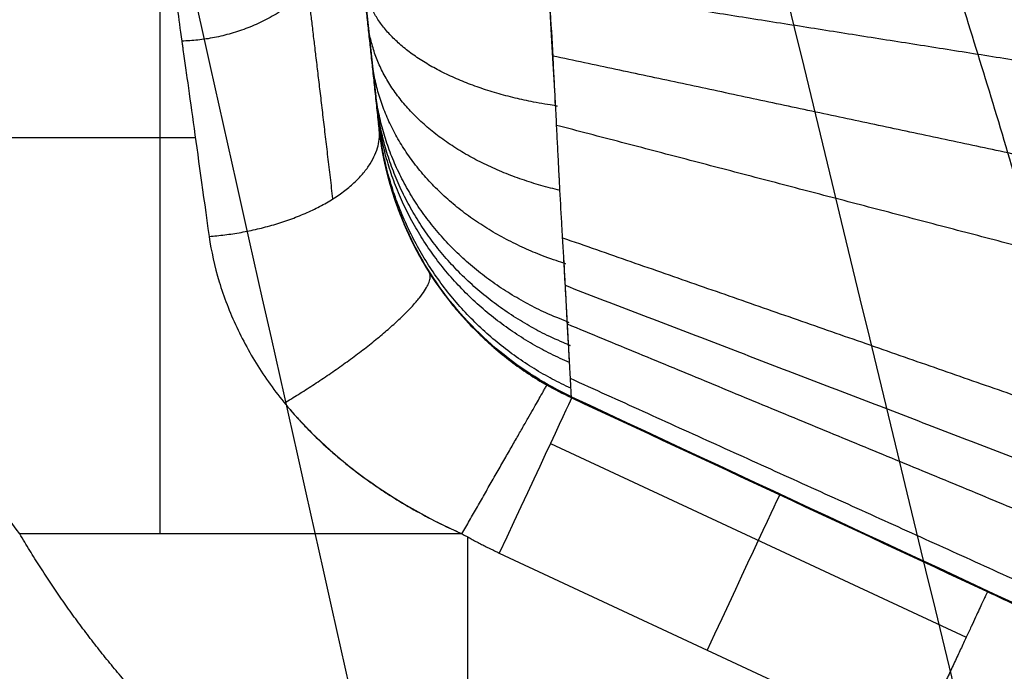
# Model space of a CAD drawing. Units: inches. Extents: x -7.1 to 7.5, y -61.3 to -29.9.
# Drawn here: x 5.4 to 6.1, y -43.2 to -42.7 of the extents above; entities that cross this region are included whole.
import ezdxf

# ---------------------------------------------------------------- set-up
doc = ezdxf.new("R2010")
doc.units = ezdxf.units.IN
doc.header["$MEASUREMENT"] = 0
doc.layers.add('3420N7000 Full CE', color=7, linetype='Continuous', true_color=0x666699)

msp = doc.modelspace()

# ---------------------------------------------------------------- linework, layer by layer
at = {"layer": '3420N7000 Full CE', "color": 253, "true_color": 0x999999}
for p, q in [((4.760162709981059, -34.57721367963674, 9.877301029006276), (5.645238862854011, -42.8055049798379, 9.877301029006276)), ((5.298013651144758, -42.81166997897321, 10.69504909716107), (5.51830039107584, -42.81166997897321, 10.69504909716107)), ((5.763423952286619, -43.02281522332437, 10.54997670284948), (6.050400732813902, -43.15663470800909, 10.54997670284941)), ((5.702381559307251, -43.08515752639803, 10.58455295556212), (5.397088501280546, -43.08515752639801, 10.58455295556212)), ((5.70610049098627, -43.08725260950544, 10.58455295556212), (5.70610049098627, -43.36684029812547, 10.58455295556212)), ((5.728135700154075, -43.09849111619853, 10.58455295556212), (6.015112480686457, -43.23231060087198, 10.58455295556212))]:
    msp.add_line(p, q, dxfattribs=at)
at = {"layer": '3420N7000 Full CE', "color": 253, "true_color": 0x999999, "extrusion": (1, 0, -1.77635683940025e-15)}
msp.add_arc((-43.08515752639801, 10.9782537429637, 5.494050956157397), 0.393700787401573, 270, 358.0000000000002, dxfattribs=at)
at = {"layer": '3420N7000 Full CE', "color": 253, "true_color": 0x999999, "extrusion": (0.9063077698456226, -0.4226182986069749, -1.587211849377638e-14)}
msp.add_arc((-36.63968240343539, 10.46644271934204, 23.40566487983521), 0.1181102362204629, 0.0239243822943209, 90.0000000043017, dxfattribs=at)
at = {"layer": '3420N7000 Full CE', "color": 253, "true_color": 0x999999, "extrusion": (0.9063077698451341, -0.4226182986080221, -2.078337502098295e-13)}
msp.add_arc((-36.63968240340812, 10.46644271934658, 23.56398680432293), 0.1181102362203281, 0.02392411198622511, 90.0000000173619, dxfattribs=at)
at = {"layer": '3420N7000 Full CE', "color": 253, "true_color": 0x999999}
for points, degree, knots in [([(6.183485087488865, -43.17970261822955, 8.111139554053937), (6.183518417919532, -43.17968454761795, 8.06044357633356), (6.181613525250143, -43.17293456197493, 8.012352194763805), (6.173925640486755, -43.14599113053028, 7.91789620216319), (6.168115970480455, -43.12532941620584, 7.870898638451577), (6.157074174115298, -43.08723469032839, 7.80912346862888), (6.15298149464766, -43.07320695992933, 7.789576832106603), (6.143972010269078, -43.04223876247459, 7.752147568458492), (6.139017063542621, -43.02501337504015, 7.733980855969337), (6.123457589414983, -42.97178216467859, 7.684995369435502), (6.111899274172368, -42.93324081488413, 7.65836637962401), (6.092784203503488, -42.86853656852718, 7.625264685992304), (6.086028254110968, -42.84518799341943, 7.61510744745093), (6.072417580519077, -42.79946750607904, 7.598815865575105), (6.065538391432897, -42.77689447550151, 7.592532959413383), (6.051632386531322, -42.73192921642257, 7.583258836869734), (6.044605570696046, -42.70953333207403, 7.580263778688382), (6.035729823459432, -42.68129077008976, 7.578406617271909), (6.033950062606558, -42.67562961739758, 7.578130071728194), (6.030381318941755, -42.66427243875314, 7.577764926545468), (6.029019941142423, -42.6608773190557, 7.577860356326319), (6.024576240965613, -42.64784669719502, 7.578048118481435), (6.021313957977897, -42.63673381805062, 7.578248178769265), (6.014189761621125, -42.61046590373961, 7.579158677619292), (6.010327848254118, -42.59530209876372, 7.579862005170384), (6.005125689176518, -42.57408549726837, 7.581142998689433), (6.004066518994116, -42.56972849807293, 7.581419006397843), (6.002449656203802, -42.56302610468583, 7.581863741939866), (6.001906017354393, -42.56076415268173, 7.582017105640562), (6.001083532205613, -42.55732990355031, 7.582254937745054), (6.000808199343566, -42.55617826670026, 7.582335512758322), (6.000255191328645, -42.55386128384268, 7.582499274917108), (5.999879787577621, -42.55228314624918, 7.582612105111377), (5.999044470372306, -42.54880959440655, 7.58286609456867), (5.998113769571125, -42.54463552286671, 7.58314534561527), (5.99251928251833, -42.51906638866656, 7.584843000800685), (5.985032547137425, -42.48364881072186, 7.58716617137535), (5.973222431881912, -42.42781857086498, 7.590909422409337), (5.971863147714116, -42.42139095209878, 7.591340950305249), (5.970105231080416, -42.41307640083252, 7.591899920539058), (5.969750707182502, -42.41139948888399, 7.592012692603907), (5.969035778244258, -42.40801766785097, 7.592240193933436), (5.969014805832345, -42.40789865713486, 7.592246239366062), (5.96860000634581, -42.40589827020689, 7.592376832709863), (5.968319564593763, -42.40454679462681, 7.59246498446802), (5.966897812027582, -42.3976997376959, 7.592911187938114), (5.96569786979703, -42.39193503398923, 7.593285571698139), (5.9619104225564, -42.37377216161249, 7.594460923372115), (5.959135296999471, -42.36050480880328, 7.595314076955137), (5.950059437946755, -42.3171921930358, 7.598082508749968), (5.943008475306364, -42.28363611799311, 7.600206555693739), (5.934956362126243, -42.24535987137374, 7.602612099169535), (5.93495623314222, -42.24535925823974, 7.602612137703106), (5.934956104158197, -42.24535864510575, 7.602612176236677), (5.934955975174175, -42.24535803197177, 7.602612214770248)], 3, [4.805592724387769e-05, 4.805592724387769e-05, 4.805592724387769e-05, 4.805592724387769e-05, 0.123762376237624, 0.123762376237624, 0.247524752475248, 0.247524752475248, 0.309405940594059, 0.309405940594059, 0.371287128712871, 0.371287128712871, 0.495049504950495, 0.495049504950495, 0.556930693069307, 0.556930693069307, 0.618811881188119, 0.618811881188119, 0.680693069306931, 0.680693069306931, 0.696163366336634, 0.696163366336634, 0.711633663366337, 0.711633663366337, 0.742574257425743, 0.742574257425743, 0.773514851485148, 0.773514851485148, 0.78125, 0.78125, 0.785117574257426, 0.785117574257426, 0.787051361386139, 0.787051361386139, 0.788985148514852, 0.788985148514852, 0.804455445544555, 0.804455445544555, 0.866336633663366, 0.866336633663366, 0.874071782178218, 0.874071782178218, 0.876005569306931, 0.876005569306931, 0.877939356435644, 0.877939356435644, 0.881806930693069, 0.881806930693069, 0.897277227722772, 0.897277227722772, 0.928217821782178, 0.928217821782178, 0.99009900990099, 0.99009900990099, 0.99009900990099, 0.9901000011543923, 0.9901000011543923, 0.9901000011543923, 0.9901000011543923]), ([(5.798798682909474, -43.96639565835986, -7.960652350206779), (5.670779229747478, -43.39581039412341, -7.754867457195122), (5.542793292869497, -42.82495246701343, -7.549599379632295), (5.414792876571645, -42.25438029259436, -7.343781436019569), (5.414792732686759, -42.25437965121588, -7.343781204660232)], 3, [0.4924239783923967, 0.4924239783923967, 0.4924239783923967, 0.4924239783923967, 0.833333333333333, 0.8333337165489523, 0.8333337165489523, 0.8333337165489523, 0.8333337165489523]), ([(6.229896508150037, -43.96637043115169, -7.109395767259506), (6.091710993226155, -43.39578506305962, -6.924186586224781), (5.953563411164002, -42.82495297056914, -6.739437726970733), (5.815399190076127, -42.25437648236638, -6.554198538091057), (5.815398618467651, -42.25437412179609, -6.554197771725565)], 3, [0.4924135257704182, 0.4924135257704182, 0.4924135257704182, 0.4924135257704182, 0.833333333333333, 0.8333347437813919, 0.8333347437813919, 0.8333347437813919, 0.8333347437813919]), ([(5.645271216303438, -42.80580550734226, 10.54143481408204), (5.639532463832158, -42.75245427535945, 10.57401092128787), (5.634804288786046, -42.70849782994911, 10.61848421381214), (5.629928176879858, -42.66316605929158, 10.66434900288404), (5.626426522659411, -42.63061221534844, 10.72006224277584), (5.622927042615783, -42.59807858408433, 10.77574089032157), (5.621021901510505, -42.58036705052723, 10.83778942036014), (5.619176286083873, -42.56320890960434, 10.89789925890276), (5.618941548331621, -42.56102662212726, 10.9603917958325)], 2, [0, 0, 0, 0.25, 0.25, 0.5, 0.5, 0.75, 0.75, 1, 1, 1]), ([(5.627068991590432, -42.63658505903947, 7.910409143229877), (5.630835581164409, -42.67160192863017, 7.915381396888616), (5.634275409174208, -42.70358099257323, 7.934011609374358), (5.635922395599195, -42.71889253839704, 7.942931737639861), (5.637401320302659, -42.73264166408715, 7.954588897420976), (5.638863449546363, -42.74623464735382, 7.96611367226217), (5.64009774284171, -42.75770950717354, 7.979838105718875), (5.642543028267693, -42.78044260277421, 8.007027880821825), (5.643863003403528, -42.79271402133115, 8.041327680745088), (5.645174398122315, -42.80490567028781, 8.075404516932133), (5.645177415693562, -42.80493342886247, 8.11142782406806)], 2, [0, 0, 0, 0.25, 0.25, 0.375, 0.375, 0.5, 0.5, 0.75, 0.75, 1, 1, 1]), ([(5.777960998984959, -42.99060822529544, 8.111229907651465), (5.777960921799087, -42.99059407024573, 8.098228842504879), (5.777909334872914, -42.99003531091541, 8.085864278472593), (5.777753592255327, -42.98793834464599, 8.062011745581698), (5.77764943656821, -42.98640009459191, 8.050523802733176), (5.777448373717895, -42.98271323071846, 8.029581678492692), (5.777346752049623, -42.9806266567617, 8.019802265769773), (5.777202691812679, -42.97773042220531, 8.00831029785413), (5.77718287745113, -42.97733268871384, 8.006771639931955), (5.777009245350196, -42.97385522766631, 7.993649296951722), (5.776821146204471, -42.97014240180822, 7.98175805423551), (5.77653750127132, -42.96475848972764, 7.966837752050485), (5.776481040843485, -42.96371202552231, 7.964033628837493), (5.776359975421146, -42.96150338927991, 7.958293302053439), (5.776296953776742, -42.96037127111803, 7.955440386078764), (5.776101632549008, -42.95689733559306, 7.946944790815411), (5.775963082293341, -42.95447798660928, 7.941365346135561), (5.775611224193772, -42.94833856420279, 7.927984660545066), (5.775392276313625, -42.94452173435023, 7.920308888099811), (5.775087654095782, -42.93905239340703, 7.910153064513856), (5.775002491103437, -42.9375163266789, 7.907379132511759), (5.774877376631806, -42.93524325032103, 7.903385586975299), (5.774841804446782, -42.93459147713752, 7.902254351346417), (5.774766530275605, -42.93320394031364, 7.899873025753099), (5.774728636259563, -42.93250102383495, 7.898680644636079), (5.774613956214493, -42.93036376532103, 7.895097986634535), (5.774536172866319, -42.92890092434309, 7.892702204454043), (5.774296990821891, -42.92438951608854, 7.885489616772992), (5.774129770969767, -42.92121823253531, 7.880647725129007), (5.773883422939371, -42.91661958096567, 7.873962062155329), (5.773815362338723, -42.91535582946505, 7.872156196413782), (5.773435015940278, -42.90834782297067, 7.862316428182647), (5.773071728244695, -42.90197451544715, 7.854032550066965), (5.772541644590309, -42.89274929856825, 7.842938440238167), (5.772408160108345, -42.89045026472401, 7.840246858664726), (5.772134260820215, -42.88572253583497, 7.834847568820959), (5.771997199468069, -42.88335100448959, 7.832208718073262), (5.771659109386776, -42.87742842659116, 7.825785470077491), (5.77145462650327, -42.87386267781605, 7.822058993226267), (5.770772217848737, -42.86191177097828, 7.810021616220935), (5.770293108725959, -42.85343511590016, 7.802217855943743), (5.769770770934846, -42.84367461828072, 7.793969151913239), (5.769717427003603, -42.84267179605997, 7.7931308665974), (5.769605450839177, -42.84055623336571, 7.791380338658226), (5.769549249822133, -42.83948892303818, 7.790506489547946), (5.76937987466564, -42.83625733849053, 7.787889067440575), (5.769265928750769, -42.83406342019589, 7.786149624001207), (5.768919925289416, -42.8273542073221, 7.780946696979624), (5.768683707304365, -42.82271161014154, 7.777498686096024), (5.768207348667819, -42.8132938970695, 7.770819314458851), (5.767968088707087, -42.8085390432542, 7.767586198733212), (5.767441119723649, -42.79807363541261, 7.760778699477944), (5.767138985046314, -42.79221200595428, 7.757165141850122), (5.766790765564543, -42.78544265996729, 7.753208980565283), (5.766762852455195, -42.78490256161194, 7.752895255036259), (5.766699704103541, -42.78368472086478, 7.752191211073694), (5.766667910983465, -42.78307389292756, 7.751839998984431), (5.766571924233904, -42.7812360982397, 7.750789046015222), (5.766507123004475, -42.78000381913478, 7.750091987614501), (5.766310692223059, -42.77628908148559, 7.748013601559412), (5.766177032155693, -42.77378869876674, 7.746645049839014), (5.765771280219993, -42.76624351296084, 7.742607452494643), (5.765494360166444, -42.76115428487033, 7.7400062500885), (5.76458885655057, -42.74438362539876, 7.731859317340122), (5.763964225597745, -42.73268343527696, 7.726824841420708), (5.763118831166651, -42.71659298871459, 7.720804032134121), (5.762896327786063, -42.71233335771165, 7.719294388232298), (5.76186760387931, -42.6925088556108, 7.712657911747504), (5.761062817078114, -42.67663033193875, 7.708435785869656), (5.760118088651845, -42.65717155982053, 7.704678125527208), (5.759985661055761, -42.65442513435053, 7.704178748615448), (5.759852987284166, -42.65165308270277, 7.703706528295147)], 3, [0, 0, 0, 0, 0.0625, 0.0625, 0.125, 0.125, 0.179164222971074, 0.179164222971074, 0.1875, 0.1875, 0.25, 0.25, 0.265625, 0.265625, 0.28125, 0.28125, 0.3125, 0.3125, 0.3577535221327894, 0.3577535221327894, 0.375, 0.375, 0.3828125, 0.3828125, 0.390625, 0.390625, 0.40625, 0.40625, 0.4375, 0.4375, 0.4490122786686627, 0.4490122786686627, 0.5, 0.5, 0.517853749599342, 0.517853749599342, 0.5357074991986841, 0.5357074991986841, 0.5625, 0.5625, 0.625, 0.625, 0.6328125, 0.6328125, 0.640625, 0.640625, 0.65625, 0.65625, 0.6875, 0.6875, 0.7170830879308865, 0.7170830879308865, 0.75, 0.75, 0.7536271391165821, 0.7536271391165821, 0.7572542782331643, 0.7572542782331643, 0.7645085564663285, 0.7645085564663285, 0.7790171129326572, 0.7790171129326572, 0.8080342258653144, 0.8080342258653144, 0.875, 0.875, 0.898965392956417, 0.898965392956417, 0.9858593942649593, 0.9858593942649593, 1, 1, 1, 1]), ([(5.767113150395278, -42.79175961309931, 7.756957047171799), (5.767076433124407, -42.79113280523171, 7.756580773245926), (5.767039664092798, -42.790507387784, 7.756207577993719), (5.76589103064669, -42.77104241722392, 7.744661238052319), (5.764732659895192, -42.75170837516269, 7.734703262192596), (5.762349534363974, -42.70486111088813, 7.716024470318732), (5.761133386733455, -42.67840542070603, 7.708263801863854), (5.759852987284168, -42.6516530827029, 7.703706528295151)], 3, [0.7458604254227182, 0.7458604254227182, 0.7458604254227182, 0.7458604254227182, 0.75, 0.75, 0.875, 0.875, 1, 1, 1, 1]), ([(5.501508720669322, -42.69169657087867, 10.964513783632), (5.501663078023036, -42.6928004283234, 10.9329034422567), (5.502364004560543, -42.69774709073288, 10.90102958700194), (5.504858996003145, -42.71558809823593, 10.83872290875775), (5.50665306090824, -42.72848521477502, 10.8082944675471), (5.509030267404768, -42.74548549302184, 10.77919724712033), (5.509059465700443, -42.7456942666921, 10.77884155076162), (5.509125617328493, -42.74616720790694, 10.77803863100077), (5.509158820117432, -42.74640455393558, 10.77763731458621), (5.509258809408983, -42.74711922261713, 10.77643380855837), (5.509325976836333, -42.74759917588324, 10.77563206214298), (5.509529002817332, -42.74904959214551, 10.77322869889803), (5.509666385069929, -42.75003061189423, 10.77162895778486), (5.510084626623516, -42.7530161598534, 10.7668380734212), (5.510371580720302, -42.75506318164059, 10.76365526465589), (5.511256822193838, -42.7613761422517, 10.75414703041399), (5.511879488753769, -42.76581406212037, 10.74786172776586), (5.513845005166281, -42.77982813949842, 10.72922372294857), (5.515285371751584, -42.79010624840591, 10.71708793387442), (5.519996538438375, -42.82379305519272, 10.68204599641098), (5.523657405470742, -42.85008870459568, 10.66049561838843), (5.527838361744286, -42.87998802327227, 10.64223918228551)], 3, [0, 0, 0, 0, 0.25, 0.25, 0.5, 0.5, 0.50390625, 0.50390625, 0.5078125, 0.5078125, 0.515625, 0.515625, 0.53125, 0.53125, 0.5625, 0.5625, 0.625, 0.625, 0.75, 0.75, 1, 1, 1, 1]), ([(5.777960998984959, -42.99060822529544, 8.111229907651465), (5.760722906133013, -42.98256539996981, 8.111243947158266), (5.743910750781817, -42.97210877839211, 8.111259396846657), (5.713047585911259, -42.94669660537969, 8.111292160919572), (5.699018340608476, -42.93174508952391, 8.111309464159833), (5.675361028378227, -42.89866566758409, 8.11134443524027), (5.66574655631899, -42.88055676894287, 8.111362085396319), (5.651673966166447, -42.84313624730905, 8.111396168953783), (5.647212439288792, -42.82384659975315, 8.111412589336407), (5.645177415693562, -42.80493342886247, 8.11142782406806)], 3, [0, 0, 0, 0, 0.25, 0.25, 0.5, 0.5, 0.75, 0.75, 1, 1, 1, 1]), ([(5.777998651202675, -42.99096785066594, 9.326328596069617), (5.741736408851824, -42.97405825131444, 9.326335387340054), (5.709980402116768, -42.94759621984263, 9.32634513780776), (5.686807342762343, -42.91497883065772, 9.326356595751594), (5.663912173114419, -42.88275258692191, 9.32636791629257), (5.649448421559603, -42.84459245478742, 9.326380877353625), (5.645215781364603, -42.80528951371519, 9.32639385221885)], 3, [3.16636923376066e-05, 3.16636923376066e-05, 3.16636923376066e-05, 3.16636923376066e-05, 3.082534194103148, 3.082534194103148, 3.082534194103148, 6.128071569832365, 6.128071569832365, 6.128071569832365, 6.128071569832365]), ([(5.645271216303438, -42.80580550734226, 10.54143481408204), (5.64608555138602, -42.8133763928405, 10.53447620725345), (5.647323150216058, -42.82110831239066, 10.52802668013175), (5.65066561922695, -42.83671784813271, 10.51614263920071), (5.652770493082534, -42.84459548554013, 10.51070812448886), (5.655346296816632, -42.85253987239526, 10.50572852967747), (5.655410990591936, -42.85273896032374, 10.50560390061312), (5.655502346028294, -42.85301895952618, 10.50542903306773), (5.655548072774899, -42.85315867202522, 10.50534193758558), (5.655685395172831, -42.85357694689868, 10.50508166013952), (5.655777132976887, -42.8538546466378, 10.50490948716801), (5.656052875781897, -42.85468428521244, 10.50439695754855), (5.656237410088572, -42.85523276322503, 10.50406059006796), (5.656792819651566, -42.8568642798578, 10.50306707556256), (5.657165500132357, -42.85793339838322, 10.50242551443201), (5.658288329125001, -42.86108458266816, 10.50056029931962), (5.659043241737216, -42.86311044005908, 10.4993960809903), (5.661308410248645, -42.86896072230461, 10.49611935803069), (5.662818699449471, -42.87255743964654, 10.4942222647689), (5.665756402275505, -42.87915873812788, 10.49089094106309), (5.667183354491275, -42.88216061423597, 10.489458958094), (5.67254025549286, -42.89293634377765, 10.48451625999475), (5.6757549819084, -42.89831753618709, 10.48249152573926), (5.677515593175169, -42.90123163588275, 10.48140652750517), (5.677603414825044, -42.90137687785393, 10.4813525018766), (5.677701491473234, -42.90153874326007, 10.4812924417243), (5.67775052635892, -42.90161955375329, 10.4812625086205), (5.677897619527459, -42.90186161878813, 10.48117299890116), (5.677995666321014, -42.9020225068837, 10.48111371187658), (5.67828975138705, -42.90250370690953, 10.48093699860668), (5.678485734332598, -42.90282255455968, 10.48082072014796), (5.679206242743311, -42.90398818510287, 10.48039854716017), (5.679730149689123, -42.90482291088556, 10.48010207745578), (5.687660535359635, -42.91727665903813, 10.47575319536315), (5.694765746218095, -42.92613044671602, 10.4735727164924), (5.706796224452836, -42.94000866779144, 10.47048986336694), (5.711355089265014, -42.94446234417173, 10.46980148612674), (5.713485253147469, -42.94655481821899, 10.46945891638988), (5.713674307308578, -42.94674031432258, 10.46942862791349), (5.713896470842687, -42.94695769471591, 10.469393358688), (5.714007665057344, -42.9470662822612, 10.46937582045265), (5.714341584209628, -42.94739173593677, 10.46932349361164), (5.714564645655581, -42.94760829310667, 10.46928899287103), (5.715235169350219, -42.94825672072646, 10.46918663197157), (5.715683970955899, -42.9486873472859, 10.46911991313537), (5.717035679780722, -42.94997418703195, 10.46892424080295), (5.717943891010631, -42.95082536027876, 10.46879977148757), (5.720689313264959, -42.95335820557191, 10.46844365117398), (5.722547312887532, -42.95501920305566, 10.46822928787395), (5.728201044816846, -42.9599153840491, 10.46765015347386), (5.732076510225396, -42.9630637543222, 10.46734933865553), (5.743994456895612, -42.97212877273213, 10.4666611231596), (5.752328469651554, -42.97766529778399, 10.46648795538544), (5.760981331811466, -42.98260243781077, 10.46648940669883)], 3, [0, 0, 0, 0, 0.125, 0.125, 0.25, 0.25, 0.2513000148885559, 0.2513000148885559, 0.2526000297771118, 0.2526000297771118, 0.2552000595542236, 0.2552000595542236, 0.2604001191084474, 0.2604001191084474, 0.2708002382168948, 0.2708002382168948, 0.2916004764337896, 0.2916004764337896, 0.3332009528675793, 0.3332009528675793, 0.375, 0.375, 0.5, 0.5, 0.5007330636088849, 0.5007330636088849, 0.5014661272177697, 0.5014661272177697, 0.5029322544355395, 0.5029322544355395, 0.5058645088710789, 0.5058645088710789, 0.5137177700591729, 0.5137177700591729, 0.625, 0.625, 0.75, 0.75, 0.751953125, 0.751953125, 0.75390625, 0.75390625, 0.7578125, 0.7578125, 0.765625, 0.765625, 0.78125, 0.78125, 0.8125, 0.8125, 0.875, 0.875, 1, 1, 1, 1]), ([(5.156284456105036, -42.84530161929883, 8.598656987162853), (5.160267353087683, -42.88235091423287, 8.598524800669432), (5.166747118300003, -42.91893492692007, 8.59840926657506), (5.184269734637097, -42.990126346309, 8.598200843332659), (5.19530985714893, -43.02473084101125, 8.598107948668487), (5.221255119742153, -43.09110606521707, 8.597941520595036), (5.236156793754827, -43.12287538997928, 8.597868018475875), (5.260757816150004, -43.16795841265612, 8.597775116645996), (5.269331932163762, -43.18255976929695, 8.597747093016261), (5.282667646538262, -43.20378657536221, 8.597710236352073), (5.287191954422252, -43.21074977614187, 8.59769881653332), (5.294086167700762, -43.22102271802706, 8.597683102436015), (5.296402197269147, -43.22441839707349, 8.59767810048215), (5.299901824554971, -43.22946862982534, 8.597670967498855), (5.301072630833668, -43.2311448269465, 8.597668651503696), (5.30283506701326, -43.23364826478042, 8.597665272058855), (5.30342358353615, -43.23448093444834, 8.5976641613357), (5.304602664042296, -43.23614264874536, 8.597661971753475), (5.305154820427947, -43.23691798596148, 8.597660961892975), (5.346103602226592, -43.29417887387667, 8.59758739813183), (5.3945387059312, -43.34665762470849, 8.597574225755567), (5.50391894035129, -43.4377260585025, 8.597623593938987), (5.56480738937611, -43.47625574545756, 8.597686028227178), (5.628710032767842, -43.5060597308302, 8.597807769819541)], 3, [0, 0, 0, 0, 0.125, 0.125, 0.25, 0.25, 0.375, 0.375, 0.4375, 0.4375, 0.46875, 0.46875, 0.484375, 0.484375, 0.4921875, 0.4921875, 0.49609375, 0.49609375, 0.5, 0.5, 0.75, 0.75, 1, 1, 1, 1]), ([(5.545517461558105, -43.68441516767855, 8.405248266737692), (5.426000011771523, -43.62866713931601, 8.405248266737692), (5.324506851991925, -43.5444292454911, 8.405248266737692), (5.274115810810651, -43.50260539070154, 8.405248266737692), (5.228920975802742, -43.45403233135674, 8.405248266737692), (5.183796427143964, -43.40553481212635, 8.405248266737692), (5.145711886983165, -43.35228488872968, 8.405248266737692), (5.107633994315634, -43.29904425987893, 8.405248266737692), (5.07634576463739, -43.24072254488753, 8.405248266737692), (5.045019646963906, -43.1823302061222, 8.405248266737692), (5.021673440356018, -43.12099675248588, 8.405248266737692), (4.974713820965495, -42.99762786061223, 8.405248266737692), (4.960593001060901, -42.86635124655911, 8.405248266737692)], 2, [0, 0, 0, 0.25, 0.25, 0.375, 0.375, 0.5, 0.5, 0.625, 0.625, 0.75, 0.75, 1, 1, 1]), ([(5.39708850128055, -43.08515752639801, 10.58455295556212), (5.384176871029125, -43.0682870443921, 10.58455295556212), (5.372520272690759, -43.05066910673975, 10.58563730879208), (5.351717139840139, -43.01429460064038, 10.59054823458753), (5.342570605327887, -42.99553729301134, 10.59437627177752), (5.326787600129494, -42.95741065680908, 10.60532689165529), (5.320381908944102, -42.93859159801693, 10.61228115937588), (5.31034179238064, -42.90150687105067, 10.62941289086831), (5.306740759839284, -42.88332234319999, 10.63956789989394), (5.304558753038302, -42.86580046977462, 10.651324405476)], 3, [0, 0, 0, 0, 0.25, 0.25, 0.5, 0.5, 0.75, 0.75, 1, 1, 1, 1]), ([(5.527838361744286, -42.87998802327225, 10.64223918228551), (5.529283267440057, -42.8903209932985, 10.63592990115847), (5.53159607984928, -42.90075675958812, 10.63021237104951), (5.537957518094633, -42.9216909098505, 10.61990320977239), (5.542006143930763, -42.93218928509103, 10.61531146816633), (5.551839209029926, -42.95312265289336, 10.60718343983739), (5.557452838788564, -42.96321745551398, 10.60377419401919), (5.570191876644498, -42.98276860269647, 10.5979632990026), (5.577297687421702, -42.99218344586831, 10.59557762253579), (5.587100315704754, -43.003434918824, 10.59312125850329), (5.588978840606154, -43.00552254336139, 10.5926848996575), (5.592943372844847, -43.00979771241184, 10.59182656756361), (5.594967466191088, -43.01191419208008, 10.59142010875292), (5.60116522791049, -43.01819875848823, 10.59026536721895), (5.605464377964333, -43.02230193156295, 10.58958170089051), (5.618863754848593, -43.03434091751802, 10.58776191126203), (5.628465908401738, -43.04200564259944, 10.58685664063363), (5.640021221233119, -43.05019753963222, 10.58610715717656), (5.641175473854373, -43.0510039099287, 10.58603624680695), (5.643634327668967, -43.05269934937765, 10.58589230174665), (5.644870647091402, -43.05354001160374, 10.58582369584453), (5.648600282904114, -43.05604073924962, 10.58562756044506), (5.651114276839803, -43.05767954376755, 10.58550971103246), (5.658738968828508, -43.06251029302275, 10.58519162394592), (5.663932377063163, -43.06561654727336, 10.58502681079182), (5.679843442493685, -43.07458861185948, 10.58464931178258), (5.69089194041611, -43.08010741530042, 10.58455295556212), (5.702381559307278, -43.08515752639801, 10.58455295556212)], 3, [0, 0, 0, 0, 0.125, 0.125, 0.25, 0.25, 0.375, 0.375, 0.5, 0.5, 0.53125, 0.53125, 0.5625, 0.5625, 0.625, 0.625, 0.75, 0.75, 0.765625, 0.765625, 0.78125, 0.78125, 0.8125, 0.8125, 0.875, 0.875, 1, 1, 1, 1]), ([(5.776625001717999, -42.9667552037628, 7.97242102885711), (5.776409586193774, -42.96314196654401, 7.962243345409984), (5.776175050621246, -42.95924264201012, 7.952392311861396), (5.775661277689681, -42.95030367677312, 7.932034125308062), (5.775379638794012, -42.94474807539631, 7.920572762609723), (5.774440018533658, -42.92734067652135, 7.888853353014524), (5.773699753492315, -42.91287016417851, 7.867621699976174), (5.772741705090041, -42.89623011896634, 7.84710573613545), (5.772608041332358, -42.89388718159131, 7.84428622753622), (5.772472479932991, -42.89148732400029, 7.841472429722026)], 3, [0.2517891013296247, 0.2517891013296247, 0.2517891013296247, 0.2517891013296247, 0.3125, 0.3125, 0.375, 0.375, 0.5, 0.5, 0.5199426903484664, 0.5199426903484664, 0.5199426903484664, 0.5199426903484664]), ([(5.77805124288586, -42.99144690073744, 10.46649203736102), (5.778033242201999, -42.99127955741865, 10.12149399029457), (5.778020454329133, -42.99112344529486, 9.752720702518813), (5.777993315489397, -42.99084214309701, 8.967630796212761), (5.777978910977396, -42.99071695344978, 8.551314178308152), (5.777960998984959, -42.99060822529544, 8.111229907651465)], 3, [0, 0, 0, 0, 0.5, 0.5, 1, 1, 1, 1]), ([(5.708139189403498, -43.36779515465459, 10.58455295556212), (5.659560283877238, -43.34513588433103, 10.58455295556212), (5.614952611565966, -43.31543951695573, 10.58455295556212), (5.57061569771221, -43.28592339979768, 10.58455295556212), (5.531166417383577, -43.25007979055093, 10.58455295556212), (5.491748137567267, -43.21426434836428, 10.58455295556212), (5.458103937180411, -43.1729183391338, 10.58455295556212), (5.424294022649693, -43.1313686805836, 10.58455295556212), (5.397088501280547, -43.08515752639801, 10.58455295556212)], 2, [0, 0, 0, 0.25, 0.25, 0.5, 0.5, 0.75, 0.75, 1, 1, 1]), ([(6.528511372692439, -43.34163345745063, 10.96044704965822), (6.527995607128556, -43.34138448714625, 10.94404796549571), (6.526751215494871, -43.34079582986642, 10.92770910086002), (6.522805182872684, -43.33893914039271, 10.89515179860751), (6.520103541884168, -43.33767110819881, 10.87893336099077), (6.515815711517507, -43.33566145803784, 10.85873557348035), (6.514939116479205, -43.33525071933995, 10.85481874784188), (6.513078801741392, -43.33437925381725, 10.84690522122203), (6.512106593186592, -43.3339239221158, 10.84296274338731), (6.509063814168212, -43.33249913010911, 10.83117816602792), (6.506867090351258, -43.33147087290121, 10.82337892264659), (6.499772307093155, -43.32815091301651, 10.80015261487971), (6.494369635854561, -43.32562402207552, 10.78489697284938), (6.482218670244325, -43.31994306809781, 10.75484280389195), (6.475576008923656, -43.31683838643601, 10.74029518271469), (6.461054568258663, -43.31005302546443, 10.71190712819792), (6.453192751312663, -43.30638027660315, 10.69810864961505), (6.440498390409077, -43.30045104676856, 10.67800424795122), (6.436068145310852, -43.29838195999557, 10.67133059998319), (6.427019056920794, -43.29415604266109, 10.65836991307351), (6.422365383187132, -43.29198294364024, 10.65202771222198), (6.408016976354031, -43.28528322423983, 10.63341553621279), (6.397934857668426, -43.28057618150383, 10.62155998755258), (6.376737606838686, -43.27068096339548, 10.59895402199984), (6.365654770376463, -43.2655078657401, 10.58824137412718), (6.342509636931946, -43.25470552762571, 10.56798495744843), (6.33044918203667, -43.24907714708299, 10.55844315315072), (6.311626676802105, -43.24029375496468, 10.54501005118981), (6.305374261311219, -43.23737621965022, 10.54077752702748), (6.292592757247261, -43.23141226240448, 10.53257432777941), (6.286117032095343, -43.22839074214531, 10.52864173669305), (6.266434939490027, -43.21920755549082, 10.51735098932761), (6.252973654951282, -43.21292726319077, 10.51049985889367), (6.225371317175117, -43.20005033836647, 10.49814966963742), (6.211313814103805, -43.19349268550845, 10.49269268939508), (6.182905967809367, -43.18024154405755, 10.48331331762493), (6.168518988049748, -43.17353096394431, 10.47937453371164), (6.150306446647256, -43.16503647527425, 10.47538968567037), (6.146562597951315, -43.16329033506949, 10.4746213815019), (6.139171496643818, -43.15984315501422, 10.47320758503638), (6.135474364560378, -43.15811885094153, 10.4725511792643), (6.124378224130106, -43.15294379654028, 10.47073343954902), (6.116974471608914, -43.14949090402593, 10.46972358320462), (6.094744238013805, -43.13912365744567, 10.46729992639838), (6.079898780997679, -43.13220073430298, 10.46649203812832), (6.06502802341307, -43.12526638542224, 10.46649203809052)], 3, [0, 0, 0, 0, 0.0625, 0.0625, 0.125, 0.125, 0.140625, 0.140625, 0.15625, 0.15625, 0.1875, 0.1875, 0.25, 0.25, 0.3125, 0.3125, 0.375, 0.375, 0.40625, 0.40625, 0.4375, 0.4375, 0.5, 0.5, 0.5625, 0.5625, 0.625, 0.625, 0.65625, 0.65625, 0.6875, 0.6875, 0.75, 0.75, 0.8125, 0.8125, 0.875, 0.875, 0.890625, 0.890625, 0.90625, 0.90625, 0.9375, 0.9375, 1, 1, 1, 1])]:
    msp.add_open_spline(points, degree=degree, knots=knots, dxfattribs=at)
for points, weights, degree in [([(5.626426522659424, -42.63061221534844, 10.72006224277585), (5.638373778632936, -42.74168232165405, 10.78570665326076), (5.508993694997141, -42.74522395027957, 10.77964489666535)], [1, 0.6736682004476331, 1], 2), ([(5.770030087405428, -42.8482793771682, 7.797889059373597), (5.646691762596856, -42.81900036470852, 7.8490313105718), (5.637372806381229, -42.73237657849797, 7.954362262871762)], [0.9998253364372832, 0.8617666554744144, 0.99999748470929], 2), ([(5.77664184590976, -42.96707298385782, 7.9733220926618), (5.657144815313513, -42.91607196974448, 7.996405839565421), (5.643868745715531, -42.79276739578651, 8.041497204038969)], [0.9999972986380615, 0.86947485270156, 0.9999744919088015], 2), ([(5.77756587707496, -42.98477783629146, 8.0413260534341), (5.658681847532057, -42.93048043366304, 8.053083837534745), (5.644860735950664, -42.80198964581934, 8.07586453580023)], [0.9998951630113151, 0.8706234194008222, 0.9999999999999998], 2), ([(5.171679265444439, -42.8290149764004, 9.57413539247896), (5.221661112802364, -43.29253892101674, 9.581088731996852), (5.644174745094749, -43.48969837063701, 9.577717794682155)], [1, 0.8710330202775589, 1], 2), ([(5.579833280754571, -42.99488101527461, 10.59504301430332), (5.693616430861734, -42.92690285928369, 10.61103612427213), (5.679729451745223, -42.90481778415556, 10.48010554810938)], [0.9999358497104536, 0.6625810061814073, 0.9999885303307702], 2), ([(5.325915841963723, -43.12705843404827, 10.5508749075397), (5.406540090806819, -43.26389943755314, 10.55092805387101), (5.528402083971631, -43.37503545659632, 10.5509247621095), (5.673222075942153, -43.44265348556587, 10.550864596724)], [0.8574295967051135, 0.8576555472745375, 0.8576410142046985, 0.857385947585276], 3)]:
    msp.add_rational_spline(points, weights, degree=degree, dxfattribs=at)
for points, weights, degree, knots in [([(5.613291363461509, -42.85403447175538, 10.61478769181369), (5.606209209897759, -42.79425503096539, 10.65204840086205), (5.600290229199289, -42.74438906776944, 10.70389995844955), (5.591999329826084, -42.67459093333847, 10.82490793090291), (5.589660376653446, -42.65493163150629, 10.89379774384752), (5.589374612958159, -42.65252589990159, 10.96347596014342)], [0.843559691591887, 0.840822138615684, 0.8384820709714316, 0.8351861294762015, 0.834233313245769, 0.834125178164308], 3, [4.084393700109211e-15, 4.084393700109211e-15, 4.084393700109211e-15, 4.084393700109211e-15, 0.5, 0.5, 1, 1, 1, 1]), ([(5.767015816925819, -42.78988539150387, 7.755831546628594), (5.767009330817813, -42.78988441442109, 7.755834503075898), (5.767002844598637, -42.78988343732156, 7.755837459573874), (5.641836116739184, -42.77102802293683, 7.812889983951512), (5.634247399771604, -42.70331540977249, 7.933863701534166)], [1.000017139810926, 1.000008569905463, 1, 0.8580929639253134, 0.9993967617692505], 2, [-6.026262421254736e-05, -6.026262421254736e-05, -6.026262421254736e-05, 0, 0, 0.9978745302296641, 0.9978745302296641, 0.9978745302296641]), ([(5.772889058640064, -42.8985245229421, 7.849923035328196), (5.772881290966771, -42.89852207435752, 7.849925783247496), (5.772873523138813, -42.89851962572418, 7.84992853122151), (5.651115478305125, -42.86013813613081, 7.893002083450021), (5.640090409895251, -42.75764133493841, 7.979756591912612)], [1.000019911360056, 1.000009955680028, 1, 0.8650142467884815, 1], 2, [-7.375356132876035e-05, -7.375356132876035e-05, -7.375356132876035e-05, 0, 0, 1, 1, 1]), ([(5.775080750348652, -42.93895106659689, 7.909995670519788), (5.775073591259521, -42.93894833787552, 7.909997648280956), (5.775066432040562, -42.93894560910467, 7.90999962607799), (5.654655694052138, -42.893050475185, 7.943264148609152), (5.642282407681888, -42.77801969024656, 8.009039964077152)], [1.000018134798077, 1.000009067399038, 0.9999999999999997, 0.8676767063852243, 0.9999999999999997], 2, [-6.852458694800811e-05, -6.852458694800811e-05, -6.852458694800811e-05, 0, 0, 1, 1, 1]), ([(5.775983446685703, -42.95486316479399, 7.942346720789327), (5.77595267169271, -42.95485061245792, 7.942353872893387), (5.775921894311825, -42.9548380591479, 7.942361025552394), (5.656051106165019, -42.90594581676148, 7.970218979925527), (5.643144855697738, -42.78603761020505, 8.02490877365036)], [1.000077591990355, 1.000038795995177, 1, 0.8687375926940487, 0.9999834359336677], 2, [-0.0002955419463260208, -0.0002955419463260208, -0.0002955419463260208, 0, 0, 0.9999369047594342, 0.9999369047594342, 0.9999369047594342]), ([(5.527838361744288, -42.87998802327225, 10.6422391822855), (5.65220248799157, -42.87024374378635, 10.6481890106989), (5.64527118940657, -42.80580551023894, 10.54143481408204), (5.64527118939556, -42.80580551013659, 10.54143481391247), (5.645271189384549, -42.80580551003423, 10.5414348137429)], [0.999999999999996, 0.6871193831837742, 1, 1.000000000723294, 1.000000001446587], 2, [-1, -1, -1, -2.31172280783122e-09, -2.31172280783122e-09, 0, 0, 0]), ([(5.702381559307276, -43.08515752639804, 10.58455295556212), (5.760955120850467, -42.9826482965212, 10.58455295556211), (5.760978272971136, -42.98260777813722, 10.46648940426857), (5.760978272971188, -42.98260777813713, 10.46648940400333), (5.760978272971239, -42.98260777813703, 10.46648940373809)], [1.000000000000011, 0.7072465149135567, 1, 1.000000000929952, 1.000000001859905], 2, [0, 0, 0, 0.9999999968234288, 0.9999999968234288, 1, 1, 1]), ([(6.065028023413113, -43.12526638542216, 10.46649203781192), (6.06502802341309, -43.12526638542221, 10.46649203795122), (6.065028023413065, -43.12526638542226, 10.46649203809052), (6.065007189108854, -43.12531106472714, 10.58455295556212), (6.015112480685074, -43.23231060087497, 10.58455295556212)], [1.000000000976755, 1.000000000488378, 1, 0.7072543974437726, 0.9999999999999867], 2, [0, 0, 0, 1.668266545613845e-09, 1.668266545613845e-09, 1, 1, 1])]:
    msp.add_rational_spline(points, weights, degree=degree, knots=knots, dxfattribs=at)
for points, degree in [([(6.432002124438551, -42.81331916113975, 7.424035685151334), (6.097329752154703, -42.76052385486806, 7.570894358042207), (5.762657379870856, -42.70772854859638, 7.717753030933078)], 2), ([(6.458371608563093, -42.90294001131517, 7.449608927044843), (6.111781974880419, -42.82925025621012, 7.593449130437925), (5.765192341197745, -42.75556050110507, 7.737289333831008)], 2), ([(5.645177415693562, -42.80493342886247, 8.11142782406806), (5.645211636055947, -42.80525186034652, 9.420216464441278), (5.645271216303438, -42.80580550734226, 10.54143481408204)], 2), ([(5.64527118940657, -42.80580551023895, 10.54143481408204), (5.645271199739826, -42.80580560630417, 10.54143472561008), (5.64527121007315, -42.80580570236942, 10.54143463713821), (5.645271220406543, -42.8058057984347, 10.54143454866642)], 3), ([(6.483315841891921, -42.99063432731369, 7.488029400846065), (6.125511799877105, -42.89700164950369, 7.626126340012617), (5.76770775786229, -42.80336897169369, 7.76422327917917)], 2), ([(5.662332081269802, -42.87133797077689, 10.49488968761866), (5.666885459833392, -42.88217151655601, 10.48917993889012), (5.672317717770149, -42.89283944143473, 10.48445727071135), (5.678658482853374, -42.90310201688793, 10.48071950700994)], 3), ([(6.526840922497374, -43.14426665502975, 7.595925558310159), (6.149354683917909, -43.01268109114785, 7.71284408892509), (5.771868445338444, -42.88109552726596, 7.829762619540022)], 2), ([(5.686859344306688, -42.91546227032449, 10.47662729765671), (5.686818115289404, -42.91507897881674, 9.688194864756293), (5.686788683648905, -42.91480536400527, 8.899769397351161), (5.686769125677366, -42.9146235393414, 8.111326072649222)], 3), ([(6.54504952697148, -43.20986338608284, 7.665740901864612), (6.159394547216258, -43.06191134596884, 7.767968172163197), (5.773739567461035, -42.91395930585485, 7.870195442461783)], 2), ([(6.560099626282273, -43.26497078406681, 7.743462723013871), (6.167636262781144, -43.10277685602115, 7.828228893816269), (5.775172899280015, -42.94058292797548, 7.912995064618667)], 2), ([(6.581377336595068, -43.34221500103216, 7.920147343256051), (6.179299217027729, -43.16015772853368, 7.96496295958316), (5.777221097460391, -42.9781004560352, 8.00977857591027)], 2), ([(5.760811565251879, -42.98251242575518, 10.46648939747672), (5.760867121438467, -42.98254423439462, 10.46648939268647), (5.760922690684635, -42.98257601852966, 10.46648939496022), (5.760978272971133, -42.98260777813722, 10.46648940426857)], 3), ([(5.778051242885859, -42.99144690073742, 10.46649203736101), (5.772241014199952, -42.98873755006471, 10.4664910509889), (5.766546474143294, -42.98578295651676, 10.46649017746173), (5.760981331811466, -42.98260243781077, 10.46648940669883)], 3), ([(5.777960517919889, -42.99060342198261, 8.111229911163374), (5.77796038422199, -42.99060116998809, 8.108353996819835), (5.777958654022472, -42.99056796502574, 8.105406090533233), (5.777955194907128, -42.99050182719272, 8.102398255583957)], 3), ([(5.777960998984959, -42.99060822529544, 8.111229907651465), (6.048319009813031, -43.11668280171851, 8.111179351339311), (6.318678772401162, -43.24275362145259, 8.111128797808503), (6.589041329308594, -43.36881844845308, 8.11107825633679)], 3), ([(6.06502802341307, -43.12526638542224, 10.46649203809052), (5.969369096570745, -43.08065989052741, 10.46649203815174), (5.873710169728341, -43.03605339563248, 10.46649203790857), (5.778051242885859, -42.99144690073742, 10.46649203736101)], 3), ([(5.583786642241565, -42.99961472518419, 10.59395931714723), (5.613398448584654, -43.03405160062438, 10.58630343079336), (5.654663921908486, -43.06418386552708, 10.58455295556212), (5.702381559307278, -43.08515752639805, 10.58455295556212)], 3), ([(5.702381559307278, -43.08515752639801, 10.58455295556212), (5.714982497875594, -43.09235767658562, 10.58455295556212), (5.728135700157829, -43.09849111619049, 10.58455295556212)], 2), ([(6.065029674001185, -43.12526715510421, 10.46649203809386), (6.065029123805201, -43.12526689854359, 10.46649203809163), (6.065028573609161, -43.12526664198293, 10.46649203809052), (6.065028023413066, -43.12526638542226, 10.46649203809052)], 3), ([(5.658223646684923, -43.47480841674967, 10.46901725443277), (5.506834568871345, -43.40418996506259, 10.46918928487496), (5.379551060436308, -43.28811207996877, 10.46919862312196), (5.295331641658251, -43.14506402446541, 10.46904673502635)], 3)]:
    msp.add_open_spline(points, degree=degree, dxfattribs=at)

doc.saveas('drawing.dxf')
